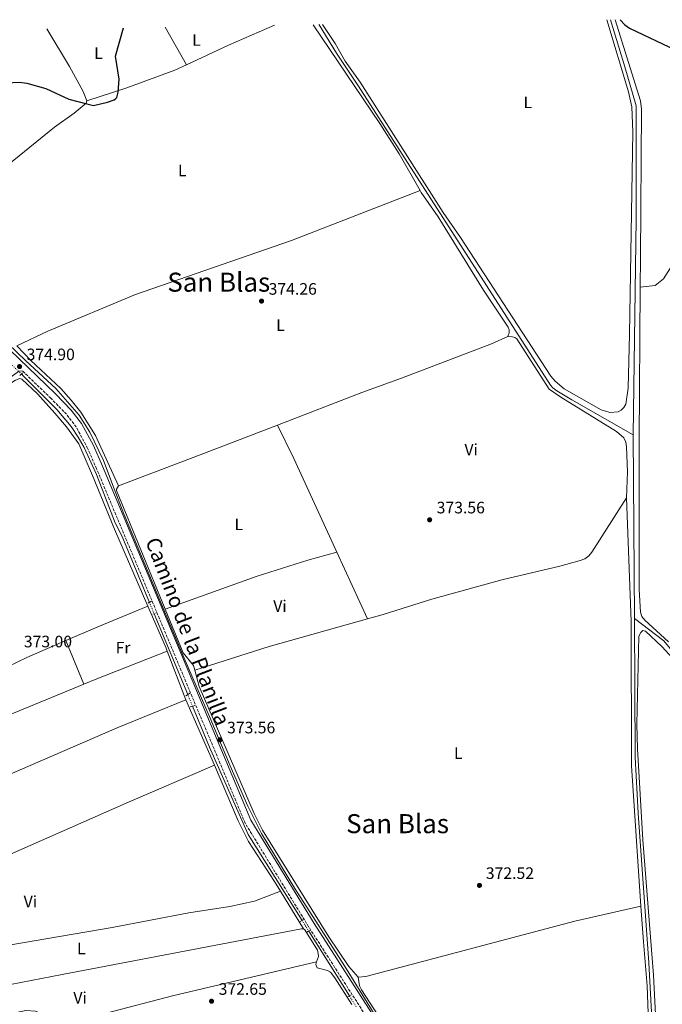
# Model space of a CAD drawing. Units: metres. Extents: x 611303 to 614765, y 4701563 to 4703929.
# Drawn here: x 612542 to 612930, y 4703306 to 4703901 of the extents above; entities that cross this region are included whole.
import ezdxf
from ezdxf.enums import TextEntityAlignment as Align

# ---------------------------------------------------------------- set-up
doc = ezdxf.new("R2010")
doc.units = ezdxf.units.M
doc.header["$MEASUREMENT"] = 0
for name, pattern in [('DGN Style 2', [1.7399219301090239, 1.043953158065414, -0.6959687720436097]), ('DGN Style 3', [2.435890702152634, 1.739921930109024, -0.6959687720436097]), ('DGN Style 5', [1.217945351076317, 0.5219765790327072, -0.6959687720436097])]:
    doc.linetypes.add(name, pattern=pattern)
for name, color, linetype, lineweight in [('Acequia sin especificar', 4, 'Continuous', 0), ('Acequia sin especificar no vista', 4, 'DGN Style 5', 0), ('Camino', 7, 'DGN Style 3', 0), ('Cota de punto acotado terreno', 7, 'Continuous', 0), ('Curva de nivel directora', 30, 'Continuous', 30), ('Embalse', 142, 'Continuous', 13), ('Etiqueta de uso rústico', 92, 'Continuous', 0), ('Línea de cambio de uso (parcela vista)', 92, 'Continuous', 0), ('Margen derecho', 7, 'Continuous', 0), ('Pontón-alcantarilla (pasos de agua)', 1, 'DGN Style 2', 0), ('Punto acotado terreno (símbolo)', 7, 'Continuous', 0), ('Texto de Área (paraje) menor', 7, 'Continuous', 0)]:
    doc.layers.add(name, color=color, linetype=linetype, lineweight=lineweight)
doc.styles.add('Style-Arial', font='arial.ttf')

# ---------------------------------------------------------------- blocks, each defined once
blk = doc.blocks.new('5PATER')
at = {"layer": 'Embalse', "linetype": 'Continuous', "lineweight": 0}
h = blk.add_hatch(color=51, dxfattribs=at)
edge = h.paths.add_edge_path()
edge.add_ellipse((0, 0), major_axis=(-0.1095731443231308, -0.1110710700762829), ratio=0.9994222409660317, start_angle=0, end_angle=360)

msp = doc.modelspace()

# ---------------------------------------------------------------- linework, layer by layer
at = {"layer": 'Acequia sin especificar', "color": 4, "linetype": 'Continuous', "lineweight": 0, "extrusion": (3.672525258772297e-05, -0.005584753817945353, 0.9999844044664141), "elevation": -25873.60250388432, "flags": 128}
msp.add_lwpolyline([(612912.7059018787, 4703578.633946179), (612913.4359246487, 4703467.622214967)], dxfattribs=at)
at = {"layer": 'Acequia sin especificar', "color": 4, "linetype": 'Continuous', "lineweight": 0, "extrusion": (0.00123362127658121, -0.002967129461314342, 0.9999948371473255), "elevation": -12827.10412718455, "flags": 128}
msp.add_lwpolyline([(612622.1734917518, 4703524.324945353), (612642.4836860147, 4703475.474730317)], dxfattribs=at)
at = {"layer": 'Acequia sin especificar', "color": 4, "linetype": 'Continuous', "lineweight": 0, "extrusion": (0.00207082713492666, -0.003296985861512303, 0.9999924207508806), "elevation": -13865.91038946367, "flags": 128}
msp.add_lwpolyline([(612714.5455784838, 4703329.647227845), (612739.1358985091, 4703290.497015059)], dxfattribs=at)
at = {"layer": 'Acequia sin especificar', "color": 4, "linetype": 'Continuous', "lineweight": 0}
for points in [[(612722.7199999997, 4703897.779999999, 373.4600000000065), (612722.8200000003, 4703897.640000001, 373.4600000000065), (612733.3099999996, 4703880.49, 373.1699999999983), (612746.7199999997, 4703860.640000001, 373.1000000000058), (612862.7199999997, 4703679.77, 372.6600000000035), (612864.0700000003, 4703678.16, 372.6600000000035), (612866.5499999998, 4703676.470000001, 372.6600000000035), (612875.6299999999, 4703670.99, 372.6600000000035), (612912.7199999997, 4703649.779999999, 372.6199999999953)], [(612899.0099999999, 4703900.640000001, 374.0399999999936), (612907.7699999996, 4703872.199999999, 373.9499999999971), (612914.5, 4703848.730000001, 373.6499999999942), (612914.4699999997, 4703780.189999999, 373.429999999993), (612912.7199999997, 4703649.779999999, 372.6199999999953)], [(612528.9900000002, 4703710.220000001, 375), (612545.5599999996, 4703694.550000001, 374.8899999999995), (612563.6699999999, 4703677.779999999, 374.5899999999965), (612577.8200000003, 4703661.779999999, 374.3099999999977), (612584.29, 4703651.49, 374.1499999999942), (612592.5199999996, 4703634.279999999, 373.8999999999942), (612598.8899999997, 4703617.189999999, 373.6600000000035), (612604.8099999996, 4703602.07, 373.5299999999988), (612627.6399999997, 4703547.51, 373.5399999999936), (612640.6900000004, 4703516.279999999, 373.5500000000029), (612657.04, 4703478.480000001, 373.5599999999977), (612669, 4703449.77, 373.4499999999971), (612679.8600000005, 4703425.449999999, 373.2700000000041), (612687.9800000006, 4703408.9, 373.1399999999995), (612708.2800000003, 4703375.710000001, 372.8800000000047), (612738.2400000002, 4703328.92, 372.5500000000029), (612758.8600000005, 4703295.609999999, 372.4499999999971)], [(612542.8600000005, 4703686.59, 374.3099999999977), (612544.2000000002, 4703685.289999999, 374.3099999999977), (612564.3200000003, 4703665.189999999, 374.1300000000047), (612572.9400000004, 4703654.949999999, 374.1300000000047), (612577.29, 4703648.41, 373.9799999999959), (612580.8799999999, 4703642.25, 373.8699999999953), (612588.1900000004, 4703625.789999999, 373.6600000000035), (612599.2100000001, 4703597.57, 373.3300000000018), (612604.1200000001, 4703587.32, 373.3300000000018), (612620.2400000002, 4703548.560000001, 373.1900000000023)], [(612913.4500000002, 4703538.77, 372), (612914.0099999999, 4703454.92, 371.5299999999988), (612915.7999999998, 4703421.060000001, 371.4600000000065), (612922.2400000002, 4703330.630000001, 371.4199999999983), (612924.6299999999, 4703285.880000001, 370.9799999999959), (612924.4299999997, 4703276.51, 370.9400000000023), (612915.3700000001, 4703235.050000001, 370.25), (612900.6900000004, 4703162.850000001, 370.179999999993), (612894.1900000004, 4703136.109999999, 370.25), (612892.1900000004, 4703124.34, 370.25), (612887.8700000001, 4703108.279999999, 370.3999999999942)], [(612964.4500000002, 4703487.189999999, 372.2400000000052), (612950.6699999999, 4703501.869999999, 373.4799999999959), (612931.3399999999, 4703525.359999999, 373.4900000000052), (612913.4500000002, 4703538.77, 372)], [(612646.3399999999, 4703485.789999999, 372.9799999999959), (612656.6699999999, 4703460.949999999, 372.8899999999995), (612679.8700000001, 4703408.300000001, 372.4100000000035), (612712.5599999996, 4703356.27, 372.1699999999983)]]:
    msp.add_polyline3d(points, dxfattribs=at)
at = {"layer": 'Acequia sin especificar no vista', "color": 4, "linetype": 'DGN Style 5', "lineweight": 0, "extrusion": (0.000949908011167, -0.0009151128459227876, 0.9999991301212465), "elevation": -3348.234977410925, "flags": 128}
msp.add_lwpolyline([(612536.7680760159, 4703690.755497024), (612542.2280830516, 4703685.495494822)], dxfattribs=at)
at = {"layer": 'Acequia sin especificar no vista', "color": 4, "linetype": 'DGN Style 5', "lineweight": 0, "extrusion": (0.001030367005076221, -0.002478645103891189, 0.9999963973246523), "elevation": -10654.01527170299, "flags": 128}
msp.add_lwpolyline([(612619.5302780449, 4703536.601014922), (612622.3902971335, 4703529.720993788)], dxfattribs=at)
at = {"layer": 'Acequia sin especificar no vista', "color": 4, "linetype": 'DGN Style 5', "lineweight": 0, "extrusion": (0.001007795799179501, -0.002421461579493614, 0.9999965604298079), "elevation": -10398.90900523537, "flags": 128}
msp.add_lwpolyline([(612642.7229727951, 4703481.438837281), (612645.6529914628, 4703474.398816641)], dxfattribs=at)
at = {"layer": 'Acequia sin especificar no vista', "color": 4, "linetype": 'DGN Style 5', "lineweight": 0, "extrusion": (0.002089814082602824, -0.003322136882137838, 0.999992298012158), "elevation": -13972.57086437444, "flags": 128}
msp.add_lwpolyline([(612710.4442565759, 4703335.80568121), (612714.5143103834, 4703329.335645508)], dxfattribs=at)
at = {"layer": 'Acequia sin especificar no vista', "color": 4, "linetype": 'DGN Style 5', "lineweight": 0, "extrusion": (0.002078034417429759, -0.003299513183901054, 0.9999923974639554), "elevation": -13873.38098135864, "flags": 128}
msp.add_lwpolyline([(612739.1240564266, 4703290.476527626), (612743.2241099161, 4703283.966492191)], dxfattribs=at)
at = {"layer": 'Camino', "color": 7, "linetype": 'DGN Style 3', "lineweight": 0}
msp.add_polyline3d([(612739.4200000018, 4702980.16, 370.6399999999995), (612743.480000001, 4702980.319999999, 370.8999999999943), (612749.0100000007, 4702991.11, 371.1900000000023), (612754.23, 4703002.410000003, 371.1199999999953), (612800.1900000019, 4703134.830000001, 371.8399999999965), (612807.1299999978, 4703156.750000001, 372.0399999999937), (612813.3000000013, 4703183.340000001, 372.0599999999977), (612812.9799999994, 4703190.960000004, 372.1300000000047), (612811.5899999992, 4703198.510000001, 372.1300000000047), (612810.3399999996, 4703202.300000002, 372.1300000000047), (612804.3000000003, 4703214.750000002, 372.2500000000001), (612798.2099999995, 4703225.25, 372.3699999999955), (612716.5399999982, 4703352.470000003, 372.8300000000019), (612678.16, 4703415.070000002, 373.3099999999976), (612588.3199999991, 4703629.350000001, 374.3899999999995), (612582.9200000013, 4703641.670000001, 374.4400000000024), (612576.0100000022, 4703654.560000001, 374.5299999999988), (612570.1400000004, 4703662.210000004, 374.6499999999942), (612560.7199999992, 4703671.880000002, 374.7799999999988), (612543.5100000005, 4703688.449999999, 374.8999999999942)], dxfattribs=at)
at = {"layer": 'Curva de nivel directora', "color": 30, "linetype": 'Continuous', "lineweight": 30, "elevation": 375, "flags": 128}
for points in [[(612533.7000000002, 4703861.720000001), (612537.6299999997, 4703862.699999999), (612541.6299999985, 4703863.01), (612546.1700000004, 4703862.370000001), (612557.6799999992, 4703859.150000002), (612571.5499999986, 4703852.730000001), (612582.4649999992, 4703849.861502695), (612586.3900000001, 4703848.83), (612595.0099999991, 4703850.859999999), (612599.0300000003, 4703852.380000002), (612599.8499999982, 4703852.949999999), (612600.4800000008, 4703853.730000001), (612601.3799999993, 4703856.860000002), (612602.0199999987, 4703864.720000003), (612599.8300000003, 4703878.710000002), (612604.6000000002, 4703895.869999999)], [(612904.7999999984, 4703900.74), (612907.6900000008, 4703897.710000001), (612910.4899999992, 4703895.600000001), (612938.5499999997, 4703882.4)]]:
    msp.add_lwpolyline(points, dxfattribs=at)
at = {"layer": 'Línea de cambio de uso (parcela vista)', "color": 92, "linetype": 'Continuous', "lineweight": 0, "extrusion": (0.001495251864653065, -0.002654101059979348, 0.9999953599739474), "elevation": -11193.90212508651, "flags": 128}
msp.add_lwpolyline([(612628.4648997944, 4703883.137951808), (612641.3550050049, 4703860.257871222)], dxfattribs=at)
at = {"layer": 'Línea de cambio de uso (parcela vista)', "color": 92, "linetype": 'Continuous', "lineweight": 0, "extrusion": (-0.1640215169784386, 0.3727886528142839, 0.9133047477709744), "elevation": 1653406.183135845, "flags": 128}
msp.add_lwpolyline([(-2455142.355184955, -3706788.376510387), (-2455170.595573861, -3706789.162216707), (-2455200.805366766, -3706788.867576837)], dxfattribs=at)
at = {"layer": 'Línea de cambio de uso (parcela vista)', "color": 92, "linetype": 'Continuous', "lineweight": 0, "extrusion": (0.3260428755920647, -0.8503343689854419, 0.4130708222542323), "elevation": -3799759.979720487, "flags": 128}
msp.add_lwpolyline([(2256059.96893059, 1723889.015733889), (2256009.97973433, 1723888.774161182), (2255957.030118322, 1723889.180442553)], dxfattribs=at)
at = {"layer": 'Línea de cambio de uso (parcela vista)', "color": 92, "linetype": 'Continuous', "lineweight": 0, "extrusion": (0.5246991602069603, 0.2423742292325741, 0.8160548537212595), "elevation": 1461831.985805487, "flags": 128}
msp.add_lwpolyline([(4013071.904912062, -2063346.360634862), (4013134.255125449, -2063346.585558296), (4013156.71193814, -2063345.893486192)], dxfattribs=at)
at = {"layer": 'Línea de cambio de uso (parcela vista)', "color": 92, "linetype": 'Continuous', "lineweight": 0, "extrusion": (0.0007557552702536021, -0.00163848719328835, 0.9999983720955194), "elevation": -6870.087750978679, "flags": 128}
msp.add_lwpolyline([(612733.1426702061, 4703573.957155499), (612751.7127253637, 4703533.697101458)], dxfattribs=at)
at = {"layer": 'Línea de cambio de uso (parcela vista)', "color": 92, "linetype": 'Continuous', "lineweight": 0, "extrusion": (0.3084107050119613, -0.7422247081420772, 0.5949666542399106), "elevation": -3301927.635444945, "flags": 128}
msp.add_lwpolyline([(2370489.773376375, 2444677.036630386), (2370510.793054138, 2444677.608947375), (2370543.425442367, 2444677.496972312)], dxfattribs=at)
at = {"layer": 'Línea de cambio de uso (parcela vista)', "color": 92, "linetype": 'Continuous', "lineweight": 0, "extrusion": (-0.05478941174176462, -0.03275613630294032, 0.9979604981638777), "elevation": -187262.1751744259, "flags": 128}
msp.add_lwpolyline([(-3722712.228343398, 2933427.491607277), (-3722684.679960355, 2933423.888540286), (-3722682.851289598, 2933423.575230113)], dxfattribs=at)
at = {"layer": 'Línea de cambio de uso (parcela vista)', "color": 92, "linetype": 'Continuous', "lineweight": 0, "extrusion": (0.0403509317934659, -0.135269684624147, 0.9899868255310689), "elevation": -611151.2974531171, "flags": 128}
msp.add_lwpolyline([(1931595.265748455, 4288794.129349716), (1931642.444990347, 4288795.050291887), (1931704.253321718, 4288793.987666305)], dxfattribs=at)
at = {"layer": 'Línea de cambio de uso (parcela vista)', "color": 92, "linetype": 'Continuous', "lineweight": 0, "extrusion": (0.003231719966911544, -0.007800088817718037, 0.9999643566650219), "elevation": -34335.00549824713, "flags": 128}
msp.add_lwpolyline([(612565.4246122794, 4703400.726792473), (612576.3053310966, 4703374.465993588)], dxfattribs=at)
at = {"layer": 'Línea de cambio de uso (parcela vista)', "color": 92, "linetype": 'Continuous', "lineweight": 0, "extrusion": (-0.160969579138752, 0.3907078075882521, 0.9063311777057403), "elevation": 1739425.0900671, "flags": 128}
msp.add_lwpolyline([(-2358160.035289516, -3729864.636854927), (-2358114.268769995, -3729865.488788622), (-2358105.973319435, -3729865.488788622)], dxfattribs=at)
at = {"layer": 'Línea de cambio de uso (parcela vista)', "color": 92, "linetype": 'Continuous', "lineweight": 0, "extrusion": (0.002844724779572043, -0.007394275794838583, 0.9999686156207097), "elevation": -32662.97244443207, "flags": 128}
msp.add_lwpolyline([(612627.4487930151, 4703406.142836165), (612638.7794583695, 4703376.692031039)], dxfattribs=at)
at = {"layer": 'Línea de cambio de uso (parcela vista)', "color": 92, "linetype": 'Continuous', "lineweight": 0, "extrusion": (-0.00399600556301537, 0.009709513996911102, 0.9999448771194761), "elevation": 43593.82482941614, "flags": 128}
msp.add_lwpolyline([(612577.3093566614, 4703297.631270447), (612501.3299633481, 4703266.359796359), (612492.4689950829, 4703289.490886724)], dxfattribs=at)
at = {"layer": 'Línea de cambio de uso (parcela vista)', "color": 92, "linetype": 'Continuous', "lineweight": 0, "extrusion": (-0.0004642698189836626, 0.001063457955474174, 0.9999993267551294), "elevation": 5090.67187529106, "flags": 128}
msp.add_lwpolyline([(612642.4272112172, 4703486.875972612), (612659.6672325722, 4703447.385950282)], dxfattribs=at)
at = {"layer": 'Línea de cambio de uso (parcela vista)', "color": 92, "linetype": 'Continuous', "lineweight": 0, "extrusion": (-0.3756346652404728, 0.8592431582809239, 0.3472748093615507), "elevation": 3811400.783869585, "flags": 128}
msp.add_lwpolyline([(-2445167.559828347, -1411048.875747494), (-2445337.489172287, -1411049.888796194), (-2445395.542124515, -1411049.184993939)], dxfattribs=at)
at = {"layer": 'Línea de cambio de uso (parcela vista)', "color": 92, "linetype": 'Continuous', "lineweight": 0, "extrusion": (-0.0003933810521012811, 0.000641936659254709, 0.9999997165842966), "elevation": 3150.633700473622, "flags": 128}
msp.add_lwpolyline([(612699.599083968, 4703372.926582076), (612713.4790907615, 4703350.276577408)], dxfattribs=at)
at = {"layer": 'Línea de cambio de uso (parcela vista)', "color": 92, "linetype": 'Continuous', "lineweight": 0, "extrusion": (0.0001994079745368191, -0.003830294843752642, 0.9999926445118832), "elevation": -17520.32980337845, "flags": 128}
msp.add_lwpolyline([(612746.4035173805, 4703289.493462964), (612751.0135172881, 4703289.733464724), (612877.4034968291, 4703323.163660757), (612917.3634880581, 4703332.333777223)], dxfattribs=at)
at = {"layer": 'Línea de cambio de uso (parcela vista)', "color": 92, "linetype": 'Continuous', "lineweight": 0}
for points in [[(612719.3200000003, 4703897.730000001, 374.4199999999983), (612759.6100000005, 4703837.99, 373.8699999999953), (612771.1799999997, 4703819.630000001, 373.9600000000065), (612783.9600000001, 4703797.42, 373.8800000000047)], [(612896.7999999998, 4703900.609999999, 374.9700000000012), (612909.9100000003, 4703857.100000001, 374.8600000000006), (612911.8399999999, 4703848.08, 374.8600000000006), (612912.4299999997, 4703833.050000001, 374.9100000000035), (612910.54, 4703710.67, 374.0899999999965), (612909.6200000001, 4703677.980000001, 374.2700000000041), (612908.1900000004, 4703668.310000001, 374.5399999999936), (612907.1699999999, 4703666.33, 374.5899999999965), (612905.4800000006, 4703664.810000001, 374.5899999999965), (612903.6399999997, 4703663.76, 374.5899999999965), (612898.5899999999, 4703663.26, 374.5899999999965), (612893.4500000002, 4703664.83, 374.5399999999936), (612871.0300000003, 4703677.58, 374.2700000000041), (612865.5599999996, 4703682.189999999, 374.179999999993), (612862.8499999996, 4703685.369999999, 374.0899999999965), (612808.3300000001, 4703769.119999999, 373.8099999999977), (612797.79, 4703784.24, 373.9499999999971), (612747.6600000003, 4703862.92, 374.1300000000047), (612738.6900000004, 4703875.76, 374.3600000000006), (612732.5, 4703886.41, 374.4499999999971), (612724.8799999999, 4703897.82, 374.4600000000065)], [(612917, 4703739.109999999, 374.6399999999995), (612917.1100000005, 4703756.83, 374.8099999999977), (612917.7999999998, 4703846.600000001, 374.7700000000041), (612917.0599999996, 4703851.619999999, 374.6300000000047), (612901.7699999996, 4703900.689999999, 374.9600000000065)], [(612558.2199999997, 4703895.119999999, 375.0099999999948), (612571.8600000005, 4703872.449999999, 374.820000000007), (612580.1299999999, 4703857.42, 375.0099999999948), (612582.3499999996, 4703851.609999999, 375.0099999999948)], [(612582.3499999996, 4703851.609999999, 375.0099999999948), (612606.5999999996, 4703859.5, 374.7299999999959), (612635.6699999999, 4703870.140000001, 374.6900000000023), (612642.5999999996, 4703873.4, 374.6000000000058)], [(612917, 4703739.109999999, 374.6399999999995), (612925.9299999997, 4703740.17, 374.820000000007), (612931.0599999996, 4703744.02, 374.7299999999959), (612951.5999999996, 4703776.430000001, 374.9100000000035), (612969.7400000002, 4703809.430000001, 374.820000000007), (612977.0899999999, 4703824.609999999, 374.820000000007), (612978.3700000001, 4703828.41, 374.9100000000035), (612982.9100000003, 4703866.600000001, 375.179999999993), (612982.1100000005, 4703868.380000001, 375.1900000000023)], [(612582.3499999996, 4703851.609999999, 375.0099999999948), (612582.0599999996, 4703850.27, 375.0099999999948), (612574.7599999999, 4703844.25, 374.8999999999942), (612562.8300000001, 4703835.779999999, 374.7100000000065), (612508.2599999999, 4703791.640000001, 374.75), (612474.6699999999, 4703765.560000001, 375.0099999999948)], [(612540.0599999996, 4703703.65, 374.8300000000018), (612558.8600000005, 4703712.41, 374.4600000000065), (612611.7999999998, 4703734.539999999, 374.6499999999942), (612706.1699999999, 4703767.189999999, 374.3699999999953), (612783.9600000001, 4703797.42, 373.8800000000047)], [(612783.9600000001, 4703797.42, 373.8800000000047), (612784.5599999996, 4703796.369999999, 373.8699999999953), (612794.9000000004, 4703781.52, 373.8300000000018), (612822.1900000004, 4703737.310000001, 373.7400000000052), (612837.2000000002, 4703714.949999999, 373.6399999999995), (612837.7300000006, 4703713.32, 373.6900000000023), (612837.7000000002, 4703711.359999999, 373.7400000000052), (612837.4400000004, 4703710.369999999, 373.7400000000052), (612836.8600000005, 4703709.26, 373.7400000000052)], [(612934.1200000001, 4703524.74, 373.3999999999942), (612919.75, 4703537.810000001, 373.5299999999988), (612918, 4703540.109999999, 373.5299999999988), (612917.0700000003, 4703542.619999999, 373.5299999999988), (612916.3600000005, 4703556.279999999, 373.3999999999942), (612916.4000000004, 4703646.310000001, 373.7200000000012), (612917, 4703739.109999999, 374.6399999999995)], [(612836.8600000005, 4703709.26, 373.7400000000052), (612827.0800000001, 4703704.730000001, 373.7400000000052), (612772.5899999999, 4703684.15, 373.5500000000029), (612748.7699999996, 4703675.439999999, 374.1000000000058), (612697.6900000004, 4703655.730000001, 373.8600000000006)], [(612836.8600000005, 4703709.26, 373.7400000000052), (612839.75, 4703709, 373.7400000000052), (612841.1799999997, 4703708.619999999, 373.7400000000052), (612842.4000000004, 4703707.890000001, 373.7400000000052), (612861.8600000005, 4703677.480000001, 373.6000000000058), (612868.9000000004, 4703672.58, 373.5099999999948), (612902.5999999996, 4703651.869999999, 373.6399999999995), (612907.0599999996, 4703647.99, 373.9199999999983), (612908.2599999999, 4703645.480000001, 374.0500000000029), (612908.6699999999, 4703642.619999999, 374.0500000000029), (612909.29, 4703627.470000001, 374.0099999999948), (612908.7199999997, 4703611.800000001, 374.0099999999948)], [(612601.5499999998, 4703618.939999999, 374.0099999999948), (612587.6100000005, 4703649.41, 374.1499999999942), (612578.8499999996, 4703663.539999999, 374.2799999999988), (612572.9199999999, 4703670.800000001, 374.4700000000012), (612566.6399999997, 4703677.859999999, 374.4700000000012), (612548.6200000001, 4703694.76, 374.6000000000058), (612540.0599999996, 4703703.65, 374.8300000000018)], [(612370.3300000001, 4703591.92, 373.7299999999959), (612370.5099999999, 4703596.09, 373.7700000000041), (612371.3799999999, 4703597.9, 373.7700000000041), (612372.9000000004, 4703599.83, 373.5899999999965), (612382.2999999998, 4703605.41, 373.2700000000041), (612423.4800000006, 4703621.84, 373.5500000000029), (612442.8300000001, 4703630.16, 373.1399999999995), (612467.4600000001, 4703640.25, 373.8699999999953), (612504, 4703660.640000001, 374.0899999999965), (612539.3099999996, 4703682.960000001, 374.4600000000065), (612541.9400000004, 4703683.869999999, 374.4100000000035), (612543.1399999997, 4703683.49, 374.4600000000065), (612552.5700000003, 4703674.619999999, 374.4600000000065), (612563.1399999997, 4703663, 374.2799999999988), (612570.2100000001, 4703654.630000001, 374.1900000000023), (612577.54, 4703644.300000001, 374.1399999999995), (612585.9299999997, 4703625.27, 374.1900000000023), (612599.1100000005, 4703592.730000001, 374.0500000000029), (612619.2699999996, 4703546.300000001, 373.6399999999995)], [(612629.7800000003, 4703544.460000001, 373.679999999993), (612600.3600000005, 4703616.109999999, 373.9199999999983), (612600.2999999998, 4703616.9, 374.0099999999948), (612601.5499999998, 4703618.939999999, 374.0099999999948)], [(612752.1699999999, 4703538.640000001, 373.5099999999948), (612761.5800000001, 4703541.279999999, 373.4799999999959), (612790.9800000006, 4703550.49, 373.3399999999965), (612833.3300000001, 4703562.27, 373.7100000000065), (612868.3799999999, 4703570.350000001, 373.570000000007), (612880.7300000006, 4703573.800000001, 373.75), (612883.4199999999, 4703574.91, 373.75), (612885.8700000001, 4703576.609999999, 373.7100000000065), (612887.8200000003, 4703578.91, 373.7100000000065), (612908.7199999997, 4703611.800000001, 374.0099999999948)], [(612908.7199999997, 4703611.800000001, 374.0099999999948), (612911.5, 4703537.09, 373.1399999999995), (612911.7999999998, 4703449.689999999, 373.1000000000058), (612917.4500000002, 4703364.939999999, 372.7299999999959)], [(612629.7800000003, 4703544.460000001, 373.679999999993), (612685.4400000004, 4703564.310000001, 373.679999999993), (612716.0800000001, 4703574.01, 373.5899999999965), (612733.5999999996, 4703578.9, 373.5899999999965)], [(612647.6900000004, 4703507.619999999, 373.5299999999988), (612647, 4703510.34, 373.5099999999948), (612640.6299999999, 4703518.02, 373.6000000000058), (612629.7800000003, 4703544.460000001, 373.679999999993)], [(612926.4900000002, 4703295.619999999, 372.2400000000052), (612924.9299999997, 4703323.15, 372.4600000000065), (612918.6100000005, 4703404.939999999, 372.6499999999942), (612915.4400000004, 4703460.060000001, 372.7400000000052), (612914.9600000001, 4703475.029999999, 373.1499999999942), (612916.1900000004, 4703528.130000001, 373.1900000000023), (612917.2699999996, 4703530.439999999, 373.1900000000023), (612918.5800000001, 4703531.460000001, 373.1900000000023), (612920.1900000004, 4703531.230000001, 373.1900000000023), (612930.1200000001, 4703521.890000001, 373.1499999999942), (612936.8700000001, 4703514.480000001, 373.1000000000058), (612952.6399999997, 4703494.52, 372.9199999999983), (612958.5999999996, 4703482.470000001, 372.9199999999983), (612960.7100000001, 4703474.24, 372.9700000000012), (612968, 4703417.720000001, 372.9199999999983), (612970.3399999999, 4703404.91, 372.7400000000052), (612978.9400000004, 4703367.52, 372.5099999999948), (612982.1100000005, 4703345.83, 372.4199999999983), (612982.6100000005, 4703326.939999999, 372.5099999999948), (612980.1500000004, 4703292.230000001, 372.3300000000018)], [(612495.8700000001, 4703491.060000001, 372.7700000000041), (612499.2800000003, 4703492.75, 372.7200000000012), (612546.2100000001, 4703515.189999999, 372.7200000000012), (612569.8300000001, 4703525.460000001, 373.2700000000041)], [(612746.4900000002, 4703322.100000001, 372.6000000000058), (612740.7699999996, 4703328.430000001, 372.5), (612728.8200000003, 4703346.350000001, 372.4600000000065), (612688.6500000004, 4703410.960000001, 372.9100000000035), (612683.6500000004, 4703420.939999999, 372.9600000000065), (612650.25, 4703497.609999999, 373.6000000000058), (612647.6900000004, 4703507.619999999, 373.5299999999988)], [(612420.9699999997, 4703396.640000001, 373.6000000000058), (612528.4900000002, 4703441.470000001, 372.9600000000065), (612600.7000000002, 4703472.74, 372.6900000000023), (612642.3200000003, 4703489.630000001, 373.1399999999995)], [(612659.5599999996, 4703450.140000001, 373.1900000000023), (612673.8799999999, 4703416.460000001, 372.679999999993), (612680.0800000001, 4703404.08, 372.4600000000065), (612695.9699999997, 4703379.74, 372.3899999999995), (612699.5, 4703373.980000001, 372.3899999999995)], [(612504.4900000002, 4703336.02, 373.2100000000065), (612597.7800000003, 4703352.119999999, 372.3899999999995), (612644.1399999997, 4703360.9, 372.4799999999959), (612668.8899999997, 4703364.77, 372.6699999999983), (612683.7800000003, 4703367.869999999, 372.9400000000023), (612699.5, 4703373.980000001, 372.3899999999995)], [(612917.4500000002, 4703364.939999999, 372.7299999999959), (612918.8899999997, 4703343.380000001, 372.6399999999995), (612921.2100000001, 4703316.789999999, 372.5), (612922.5099999999, 4703277.99, 372.3699999999953), (612920.8499999996, 4703266.869999999, 372.320000000007), (612911.7100000001, 4703227.859999999, 372.0899999999965), (612887.3799999999, 4703113.82, 371.5899999999965), (612886.7100000001, 4703112.449999999, 371.5899999999965), (612885.8399999999, 4703111.84, 371.5899999999965), (612884.6399999997, 4703112.310000001, 371.5899999999965), (612882.8899999997, 4703114.32, 371.5899999999965), (612873.54, 4703130.189999999, 371.679999999993), (612850.5199999996, 4703157.039999999, 371.6399999999995), (612831.0099999999, 4703183.65, 371.7700000000041), (612790.0199999996, 4703250.57, 371.9600000000065), (612748.5700000003, 4703314.369999999, 372.3699999999953), (612747.2199999997, 4703316.699999999, 372.3699999999953), (612746.4900000002, 4703322.100000001, 372.6000000000058)], [(612504.4900000002, 4703336.02, 373.2100000000065), (612512.8499999996, 4703314.890000001, 372.8899999999995), (612513.9299999997, 4703314.449999999, 372.8899999999995), (612536.3499999996, 4703317.529999999, 372.5599999999977), (612567.5199999996, 4703323.58, 372.9600000000065), (612712.1600000003, 4703351.210000001, 372.4100000000035), (612713.3799999999, 4703351.33, 372.4100000000035)], [(612713.3799999999, 4703351.33, 372.4100000000035), (612714.2300000006, 4703350.689999999, 372.4100000000035), (612721.7999999998, 4703338.289999999, 372.3800000000047), (612722.3799999999, 4703336.42, 372.4499999999971), (612722.4100000003, 4703334.430000001, 372.5599999999977), (612721.3700000001, 4703331.279999999, 372.5099999999948)], [(612721.3700000001, 4703331.279999999, 372.5099999999948), (612634.2100000001, 4703310.680000001, 371.1999999999971), (612594.1100000005, 4703300.210000001, 371.4900000000052), (612574.6699999999, 4703296.52, 372), (612564.6200000001, 4703295.939999999, 372.070000000007), (612551.3700000001, 4703301.529999999, 372.7299999999959), (612545.5899999999, 4703301.82, 372.8000000000029), (612531.4600000001, 4703298.9, 373.0200000000041), (612495.0300000003, 4703293.100000001, 373.2400000000052), (612449.4900000002, 4703282.800000001, 373.3699999999953)], [(612721.3700000001, 4703331.279999999, 372.5099999999948), (612720.8099999996, 4703329.59, 372.4799999999959), (612721.5999999996, 4703327.66, 372.3800000000047), (612727.9900000002, 4703326.060000001, 372.3399999999965), (612729.7199999997, 4703325.07, 372.3000000000029), (612732.3399999999, 4703321.680000001, 372.3399999999965), (612742.5899999999, 4703305.480000001, 372.320000000007)]]:
    msp.add_polyline3d(points, dxfattribs=at)
at = {"layer": 'Margen derecho', "color": 7, "linetype": 'Continuous', "lineweight": 0}
for points in [[(612891.3200000003, 4703101.590000001, 371.5099999999949), (612890.7100000001, 4703102.730000001, 371.4700000000011), (612882.3500000006, 4703111.400000001, 371.5200000000041), (612873.0900000001, 4703124.890000001, 371.8500000000058), (612845.0100000018, 4703159.620000001, 372.1300000000047), (612813.9099999992, 4703203.760000002, 372.1300000000047), (612807.6999999977, 4703216.560000002, 372.2500000000001), (612801.4999999995, 4703227.26, 372.3699999999955), (612719.7999999992, 4703354.52, 372.8300000000019), (612681.6, 4703416.83, 373.3099999999976), (612628.359999998, 4703543.790000003, 373.9499999999972), (612591.8599999996, 4703630.870000001, 374.3899999999995), (612586.3900000001, 4703643.360000002, 374.4400000000024), (612579.2600000021, 4703656.650000001, 374.5299999999988), (612573.0599999975, 4703664.74, 374.6499999999942), (612563.4400000017, 4703674.610000002, 374.7799999999988), (612464.5899999985, 4703769.77, 375.4400000000023), (612448.579999998, 4703787.060000001, 375.5200000000042), (612431.5700000003, 4703812.230000001, 375.5899999999966), (612411.6000000013, 4703846.790000002, 375.7500000000001), (612385.8799999988, 4703888.380000002, 375.8699999999955), (612383.6200000013, 4703892.290000001, 375.9199999999984)], [(612369.8799999994, 4703601.86, 373.300000000003), (612377.6399999999, 4703606.410000001, 373.2799999999989), (612402.5599999977, 4703615.720000001, 373.3699999999954), (612449.7499999991, 4703635.890000002, 373.4199999999984), (612465.2600000012, 4703642.42, 374.179999999993), (612484.7699999999, 4703653.320000002, 374.4600000000065), (612512.920000002, 4703670.109999999, 374.4600000000065), (612531.2999999997, 4703681.060000001, 374.4600000000065), (612540.2299999993, 4703687.590000001, 374.6199999999953), (612541.100000001, 4703688.070000002, 374.6699999999983), (612541.7499999992, 4703688.240000002, 374.7299999999961), (612543.5100000005, 4703688.449999999, 374.8999999999942)]]:
    msp.add_polyline3d(points, dxfattribs=at)
at = {"layer": 'Pontón-alcantarilla (pasos de agua)', "color": 1, "linetype": 'DGN Style 2', "lineweight": 0, "flags": 128}
for points, elevation in [([(612541.8899999997, 4703685.720000001), (612543.5800000001, 4703687.24)], 374.5599999999977), ([(612715.5099999999, 4703349.279999999), (612717.4400000004, 4703350.180000001)], 372.5500000000029)]:
    msp.add_lwpolyline(points, dxfattribs=dict(at, elevation=elevation))
at = {"layer": 'Pontón-alcantarilla (pasos de agua)', "color": 1, "linetype": 'DGN Style 2', "lineweight": 0, "extrusion": (-0.08196827688524315, -0.04374268622241341, 0.9956745346680871), "elevation": -255589.0689794444, "flags": 128}
msp.add_lwpolyline([(-3861210.792338333, 2743065.142739562), (-3861210.792338333, 2743062.774850207)], dxfattribs=at)
at = {"layer": 'Pontón-alcantarilla (pasos de agua)', "color": 1, "linetype": 'DGN Style 2', "lineweight": 0, "extrusion": (-0.04091571747789548, -0.01833381875963161, 0.9989943819426405), "elevation": -110926.3567432715, "flags": 128}
msp.add_lwpolyline([(-4041818.108702215, 2479921.270533831), (-4041818.108702215, 2479923.277870375)], dxfattribs=at)
at = {"layer": 'Pontón-alcantarilla (pasos de agua)', "color": 1, "linetype": 'DGN Style 2', "lineweight": 0, "extrusion": (-0.04754980482122605, -0.03104194805980506, 0.9983864049165112), "elevation": -174763.7936105483, "flags": 128}
msp.add_lwpolyline([(-3603608.816464111, 3079228.372088872), (-3603608.816464112, 3079225.202262378)], dxfattribs=at)
at = {"layer": 'Pontón-alcantarilla (pasos de agua)', "color": 1, "linetype": 'DGN Style 2', "lineweight": 0, "extrusion": (-0.09127109783059197, -0.02985182526611705, 0.9953785487085202), "elevation": -195952.7977428349, "flags": 128}
msp.add_lwpolyline([(-4280001.209212107, 2035018.551436099), (-4280001.209212107, 2035021.363090416)], dxfattribs=at)
at = {"layer": 'Pontón-alcantarilla (pasos de agua)', "color": 1, "linetype": 'DGN Style 2', "lineweight": 0, "extrusion": (0.0193611809253953, 0.01102097993084099, 0.9997518105382646), "elevation": 64071.00155814017, "flags": 128}
msp.add_lwpolyline([(3784413.137229233, -2858510.364898543), (3784413.137229233, -2858512.609247002)], dxfattribs=at)
at = {"layer": 'Pontón-alcantarilla (pasos de agua)', "color": 1, "linetype": 'DGN Style 2', "lineweight": 0, "extrusion": (0.03720889967581477, 0.0208288949602382, 0.9990904137862852), "elevation": 121136.3542419451, "flags": 128}
msp.add_lwpolyline([(3804748.186820177, -2829451.179012659), (3804748.186820177, -2829453.289604993)], dxfattribs=at)

# ---------------------------------------------------------------- block references
at = {"layer": 'Punto acotado terreno (símbolo)', "color": 7, "linetype": 'Continuous', "lineweight": 0, "xscale": 10, "yscale": 10, "zscale": 10}
for p in [(612688.0700000008, 4703730.650000001, 374.2599999999948), (612541.7699999993, 4703691.060000002, 374.8999999999942), (612789.670000001, 4703598.460000001, 373.5599999999986), (612662.9400000006, 4703465.51, 373.5599999999986), (612819.7899999978, 4703377.5, 372.5200000000041), (612657.8500000011, 4703307.460000004, 372.6499999999951)]:
    msp.add_blockref('5PATER', p, dxfattribs=at)

# ---------------------------------------------------------------- texts
at = {"color": 7, "linetype": 'Continuous', "lineweight": 0, "style": 'Style-Arial'}
msp.add_text('Camino de la Planilla', height=9, rotation=291.04559, dxfattribs=at).set_placement((612639.3276910809, 4703529.414767308, 373.7400000000052), align=Align.CENTER)
at = {"layer": 'Cota de punto acotado terreno', "color": 7, "linetype": 'Continuous', "lineweight": 0, "style": 'Style-Arial'}
for s, p in [('374.26', (612692.3299999994, 4703734.520000001, 374.2599999999948)), ('374.90', (612546.0300000022, 4703694.930000001, 374.8999999999942)), ('373.56', (612793.9299999995, 4703602.340000001, 373.5599999999977)), ('373.00', (612544.3400000002, 4703521.38, 373)), ('373.56', (612667.1999999991, 4703469.390000001, 373.5599999999977)), ('372.52', (612823.6299999983, 4703381.380000002, 372.5200000000041)), ('372.65', (612662.1099999996, 4703311.34, 372.6499999999942))]:
    msp.add_text(s, height=7.000000000000002, dxfattribs=at).set_placement(p)
at = {"layer": 'Etiqueta de uso rústico', "color": 92, "linetype": 'Continuous', "lineweight": 0, "style": 'Style-Arial'}
for s, p in [('L', (612648.7014203774, 4703888.490010002, 374.5)), ('L', (612589.4814203785, 4703880.500010001, 374.9199999999983)), ('L', (612849.041420379, 4703850.790010001, 374.5599999999977)), ('L', (612640.1114203776, 4703809.61001, 374.7400000000052)), ('L', (612699.4714203818, 4703716.100010002, 374.2100000000065)), ('Vi', (612814.7889322214, 4703640.860010001, 373.570000000007)), ('L', (612674.3114203804, 4703595.700010001, 373.6600000000035)), ('Vi', (612699.2189322213, 4703546.320010001, 373.6499999999942)), ('Fr', (612604.3336852688, 4703521.16001, 373.4400000000023)), ('L', (612806.9614203793, 4703457.340010001, 372.8999999999942)), ('Vi', (612548.3089322208, 4703367.69001, 372.8300000000018)), ('L', (612579.1514203819, 4703339.360009999, 372.6900000000023)), ('Vi', (612578.3489322194, 4703309.550010001, 372.3500000000058))]:
    msp.add_text(s, height=7.000000000000002, dxfattribs=at).set_placement(p, align=Align.MIDDLE_CENTER)
at = {"layer": 'Texto de Área (paraje) menor', "color": 7, "linetype": 'Continuous', "lineweight": 0, "style": 'Style-Arial'}
for p in [(612662.1777814112, 4703742.080010001, 374.5200000000041), (612770.2977814114, 4703414.800010001, 372.8300000000018)]:
    msp.add_text('San Blas', height=11.5, dxfattribs=at).set_placement(p, align=Align.MIDDLE_CENTER)

doc.saveas('drawing.dxf')
